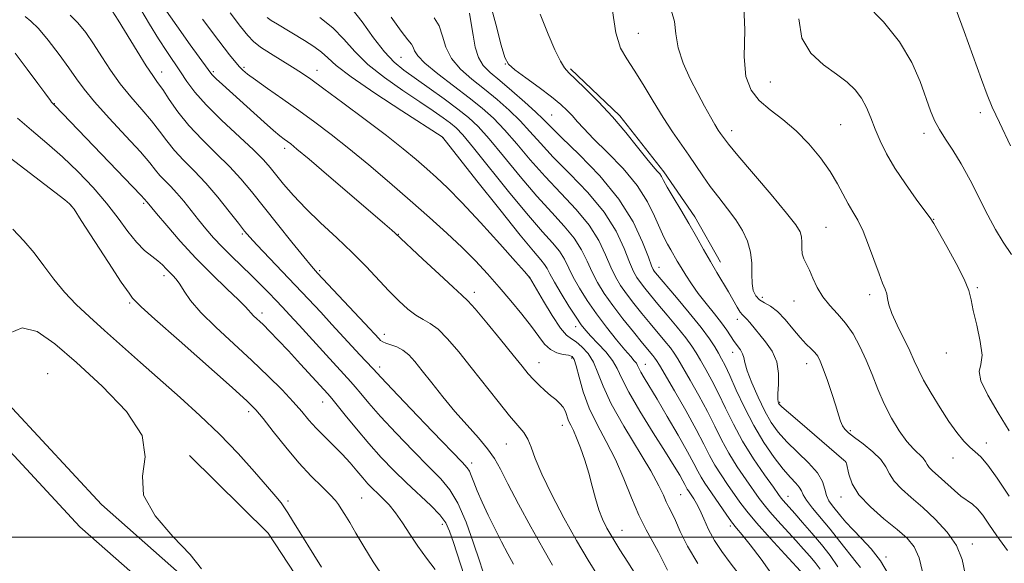
# Model space of a CAD drawing. Extents: x 2197300 to 2200200, y 362300 to 365200.
# Drawn here: x 2199108 to 2199350, y 363994 to 364127 of the extents above; entities that cross this region are included whole.
import ezdxf

# ---------------------------------------------------------------- set-up
doc = ezdxf.new("R2010")
doc.units = 0
doc.header["$MEASUREMENT"] = 0
for name, color, linetype, lineweight in [('32000', 7, 'Continuous', 0), ('DTM HARD BREAKLINE', 7, 'Continuous', 0), ('DTM SPOT ELEVATION', 2, 'Continuous', 13), ('INDEX CONTOUR', 41, 'Continuous', 13), ('INTERMEDIATE CONTOUR', 44, 'Continuous', 0)]:
    doc.layers.add(name, color=color, linetype=linetype, lineweight=lineweight)

msp = doc.modelspace()

# ---------------------------------------------------------------- linework, layer by layer
at = {"layer": '32000', "flags": 128}
msp.add_lwpolyline([(2197500, 364000), (2200000, 364000)], dxfattribs=at)
at = {"layer": 'DTM HARD BREAKLINE'}
for points in [[(2199243.12, 364114.81, 1067.74), (2199255.23, 364103.31, 1067.69), (2199266.01, 364089.59, 1067.64), (2199273.66, 364078.51, 1067.45), (2199279.97, 364067.42, 1067.36)], [(2199058.12, 364080.1, 1106.47), (2199098.94, 364039.42, 1106.09), (2199128.11, 364008.01, 1106.09), (2199153.65, 363985.47, 1106.09), (2199174.72, 363966.47, 1105.9), (2199188.22, 363946.97, 1106.04), (2199193.19, 363935.87, 1106)], [(2199052.76, 364074.72, 1106.47), (2199093.47, 364034.14, 1106.09), (2199122.8, 364002.56, 1106.09), (2199148.59, 363979.8, 1106.09), (2199168.97, 363961.42, 1105.9), (2199181.57, 363943.22, 1106.04), (2199186.25, 363932.76, 1106)], [(2199149.67, 364020.02, 1105.73), (2199168.95, 364001, 1105.16), (2199183.81, 363978.4, 1105.02), (2199200.52, 363946.01, 1105.21), (2199208.28, 363918.45, 1105.69), (2199212.02, 363893.09, 1107.02), (2199213.97, 363869.5, 1108.68), (2199211.88, 363850.78, 1110.35), (2199208, 363832.05, 1111.11)]]:
    msp.add_polyline3d(points, dxfattribs=at)
at = {"layer": 'DTM SPOT ELEVATION'}
for p in [(2199259.81, 364123.57, 1065.04), (2199201.61, 364117.67, 1076.94), (2199142.89, 364114.09, 1091.34), (2199155.54, 364114.11, 1087.74), (2199163.09, 364115.22, 1085.74), (2199180.98, 364114.43, 1083.34), (2199227.19, 364115.98, 1070.04), (2199292.19, 364111.64, 1061.04), (2199116.52, 364106.33, 1097.94), (2199343.67, 364104.09, 1056.54), (2199238.5, 364103.5, 1071.04), (2199282.71, 364099.66, 1063.44), (2199309.42, 364101.11, 1061.04), (2199211.81, 364097.97, 1082.04), (2199329.85, 364099.01, 1058.44), (2199173.06, 364095.35, 1088.44), (2199120.6, 364081.36, 1102.04), (2199138.42, 364081.88, 1098.24), (2199332.26, 364077.9, 1059.94), (2199305.85, 364075.97, 1063.04), (2199162.64, 364074.3, 1094.24), (2199200.89, 364074.28, 1087.94), (2199264.82, 364066.14, 1071.34), (2199143.44, 364064.12, 1100.44), (2199181.62, 364065.34, 1091.74), (2199233.05, 364063.64, 1084.04), (2199342.93, 364061.2, 1059.84), (2199219.53, 364060, 1087.54), (2199290.19, 364058.83, 1065.44), (2199316.54, 364059.49, 1062.44), (2199135.01, 364057.45, 1102.24), (2199297.93, 364057.95, 1064.84), (2199167.51, 364055, 1097.54), (2199284.04, 364053.4, 1068.54), (2199244.45, 364051.66, 1082.54), (2199197.46, 364049.73, 1091.44), (2199243.41, 364043.98, 1086.34), (2199282.93, 364045.35, 1070.64), (2199335.34, 364045.18, 1060.54), (2199196.34, 364041.72, 1093.54), (2199235.45, 364042.76, 1087.24), (2199261.52, 364042.36, 1079.24), (2199301.11, 364042.59, 1066.64), (2199114.87, 364040.09, 1107.3), (2199182.36, 364033.12, 1098.74), (2199294.44, 364033.05, 1067.84), (2199164.18, 364030.79, 1102.44), (2199241.12, 364027.45, 1088.64), (2199311.8, 364026.13, 1065.74), (2199227.4, 364022.86, 1090.94), (2199345.18, 364023.11, 1061.44), (2199218.93, 364018.2, 1093.54), (2199310.71, 364018.35, 1068.04), (2199336.96, 364019.4, 1062.64), (2199270.2, 364010.44, 1082.94), (2199296.53, 364010.05, 1073.24), (2199173.85, 364008.84, 1103.74), (2199191.88, 364009.61, 1101.04), (2199309.49, 364009.84, 1068.54), (2199211.67, 364003.15, 1098.54), (2199282.34, 364002.73, 1080.34), (2199255.81, 364001.68, 1087.24), (2199341.7, 363998.34, 1065.54), (2199320.5, 363995.16, 1069.74)]:
    msp.add_point(p, dxfattribs=at)
at = {"layer": 'INDEX CONTOUR'}
for points in [[(2199321.081, 363990.987, 1070), (2199319.198, 363994.237, 1070), (2199316.936, 363997.149, 1070), (2199314.553, 363999.704, 1070), (2199312.392, 364001.885, 1070), (2199310.712, 364003.692, 1070), (2199309.425, 364005.202, 1070), (2199307.385, 364007.714, 1070), (2199306.544, 364008.924, 1070), (2199305.918, 364010.252, 1070), (2199305.504, 364011.801, 1070), (2199304.922, 364013.626, 1070), (2199303.7, 364015.774, 1070), (2199301.545, 364018.245, 1070), (2199296.24, 364023.406, 1070), (2199294.12, 364025.749, 1070), (2199292.388, 364028.144, 1070), (2199290.789, 364030.942, 1070), (2199289.149, 364034.326, 1070), (2199287.639, 364037.828, 1070), (2199286.509, 364040.813, 1070), (2199285.917, 364042.82, 1070), (2199285.641, 364044.08, 1070), (2199285.364, 364044.996, 1070), (2199284.843, 364045.907, 1070), (2199283.313, 364048.003, 1070), (2199281.506, 364050.738, 1070), (2199280.193, 364052.57, 1070), (2199278.439, 364054.801, 1070), (2199276.447, 364057.272, 1070), (2199274.493, 364059.773, 1070), (2199272.805, 364062.122, 1070), (2199271.405, 364064.252, 1070), (2199270.261, 364066.121, 1070), (2199269.333, 364067.717, 1070), (2199267.772, 364070.468, 1070), (2199266.958, 364071.875, 1070), (2199266.051, 364073.57, 1070), (2199265.023, 364075.798, 1070), (2199263.791, 364078.732, 1070), (2199262.075, 364082.265, 1070), (2199259.539, 364086.216, 1070), (2199256.04, 364090.369, 1070), (2199252.185, 364094.341, 1070), (2199248.77, 364097.713, 1070), (2199246.388, 364100.186, 1070), (2199244.811, 364101.958, 1070), (2199243.608, 364103.346, 1070), (2199242.368, 364104.653, 1070), (2199240.767, 364106.113, 1070), (2199238.497, 364107.943, 1070), (2199235.436, 364110.24, 1070), (2199232.175, 364112.627, 1070), (2199229.489, 364114.61, 1070), (2199227.911, 364115.968, 1070), (2199227.02, 364117.585, 1070), (2199226.155, 364120.618, 1070), (2199224.818, 364125.759, 1070), (2199223.164, 364131.831, 1070)], [(2199250.016, 363990.282, 1090), (2199247.482, 363994.372, 1090), (2199244.626, 363999.198, 1090), (2199241.522, 364004.739, 1090), (2199238.534, 364010.396, 1090), (2199236.097, 364015.427, 1090), (2199234.507, 364019.265, 1090), (2199233.503, 364022.04, 1090), (2199232.682, 364024.056, 1090), (2199231.677, 364025.664, 1090), (2199230.247, 364027.384, 1090), (2199228.184, 364029.784, 1090), (2199225.379, 364033.24, 1090), (2199218.789, 364041.606, 1090), (2199215.715, 364045.441, 1090), (2199212.996, 364048.626, 1090), (2199210.669, 364050.975, 1090), (2199208.728, 364052.423, 1090), (2199206.989, 364053.388, 1090), (2199205.221, 364054.404, 1090), (2199203.238, 364055.907, 1090), (2199201.019, 364057.923, 1090), (2199198.59, 364060.38, 1090), (2199193, 364066.358, 1090), (2199189.625, 364069.788, 1090), (2199185.796, 364073.429, 1090), (2199181.842, 364077.108, 1090), (2199178.188, 364080.629, 1090), (2199175.169, 364083.816, 1090), (2199172.785, 364086.58, 1090), (2199169.478, 364090.678, 1090), (2199167.834, 364092.518, 1090), (2199165.383, 364094.947, 1090), (2199157.57, 364102.233, 1090), (2199153.761, 364105.999, 1090), (2199150.996, 364109.134, 1090), (2199149.049, 364111.751, 1090), (2199147.467, 364114.114, 1090), (2199144.1, 364119.086, 1090), (2199142.115, 364122.154, 1090), (2199139.901, 364125.758, 1090), (2199137.714, 364129.356, 1090)], [(2199292.999, 363990.212, 1080), (2199289.957, 363994.601, 1080), (2199287.207, 363998.157, 1080), (2199285.256, 364000.566, 1080), (2199283.876, 364002.244, 1080), (2199282.666, 364003.8, 1080), (2199281.312, 364005.691, 1080), (2199276.094, 364013.29, 1080), (2199275.184, 364014.746, 1080), (2199274.388, 364016.209, 1080), (2199273.402, 364018.113, 1080), (2199271.866, 364020.964, 1080), (2199269.562, 364025.031, 1080), (2199266.887, 364029.635, 1080), (2199264.388, 364033.859, 1080), (2199261.21, 364039.103, 1080), (2199260.394, 364040.492, 1080), (2199259.92, 364041.422, 1080), (2199259.613, 364042.078, 1080), (2199259.298, 364042.632, 1080), (2199258.793, 364043.271, 1080), (2199257.92, 364044.268, 1080), (2199256.501, 364045.914, 1080), (2199254.443, 364048.395, 1080), (2199251.999, 364051.469, 1080), (2199249.504, 364054.785, 1080), (2199247.252, 364058.037, 1080), (2199245.337, 364061.073, 1080), (2199243.811, 364063.786, 1080), (2199241.637, 364068.162, 1080), (2199240.43, 364070.099, 1080), (2199238.737, 364072.155, 1080), (2199236.288, 364074.87, 1080), (2199232.817, 364078.856, 1080), (2199228.275, 364084.392, 1080), (2199219.368, 364095.506, 1080), (2199216.727, 364098.658, 1080), (2199215.084, 364100.361, 1080), (2199213.698, 364101.495, 1080), (2199211.92, 364102.809, 1080), (2199209.476, 364104.53, 1080), (2199206.182, 364106.759, 1080), (2199202.005, 364109.536, 1080), (2199197.513, 364112.673, 1080), (2199193.419, 364115.927, 1080), (2199190.225, 364119.087, 1080), (2199187.562, 364122.082, 1080), (2199184.846, 364124.875, 1080), (2199181.685, 364127.423, 1080)], [(2199350.788, 364026.051, 1060), (2199348.073, 364030.482, 1060), (2199345.489, 364034.807, 1060), (2199343.776, 364038.319, 1060), (2199343.405, 364040.597, 1060), (2199343.794, 364042.359, 1060), (2199344.094, 364044.606, 1060), (2199343.677, 364048.019, 1060), (2199342.797, 364051.993, 1060), (2199341.931, 364055.604, 1060), (2199341.391, 364058.23, 1060), (2199340.825, 364060.47, 1060), (2199339.717, 364063.229, 1060), (2199337.751, 364067.083, 1060), (2199335.424, 364071.295, 1060), (2199332.236, 364076.885, 1060), (2199331.362, 364078.268, 1060), (2199330.098, 364080.018, 1060), (2199327.95, 364082.919, 1060), (2199325.288, 364086.621, 1060), (2199322.697, 364090.486, 1060), (2199320.64, 364094.003, 1060), (2199319.076, 364097.158, 1060), (2199317.845, 364100.062, 1060), (2199316.782, 364102.801, 1060), (2199315.725, 364105.344, 1060), (2199314.51, 364107.637, 1060), (2199312.978, 364109.664, 1060), (2199310.988, 364111.572, 1060), (2199308.4, 364113.552, 1060), (2199305.232, 364115.811, 1060), (2199302.139, 364118.643, 1060), (2199299.924, 364122.363, 1060), (2199299.131, 364127.12, 1060)], [(2199209.956, 363992.082, 1100), (2199207.839, 363994.894, 1100), (2199205.703, 363997.766, 1100), (2199203.73, 364000.713, 1100), (2199201.923, 364003.543, 1100), (2199200.246, 364006.011, 1100), (2199198.667, 364007.942, 1100), (2199197.196, 364009.444, 1100), (2199195.856, 364010.698, 1100), (2199194.642, 364011.876, 1100), (2199193.463, 364013.116, 1100), (2199192.2, 364014.548, 1100), (2199190.754, 364016.27, 1100), (2199189.085, 364018.228, 1100), (2199187.169, 364020.338, 1100), (2199185.022, 364022.514, 1100), (2199182.817, 364024.681, 1100), (2199180.768, 364026.762, 1100), (2199178.991, 364028.738, 1100), (2199177.229, 364030.799, 1100), (2199175.122, 364033.192, 1100), (2199172.384, 364036.107, 1100), (2199168.996, 364039.515, 1100), (2199165.004, 364043.332, 1100), (2199160.552, 364047.425, 1100), (2199156.171, 364051.477, 1100), (2199152.488, 364055.119, 1100), (2199149.96, 364058.062, 1100), (2199148.357, 364060.327, 1100), (2199147.278, 364062.012, 1100), (2199146.384, 364063.228, 1100), (2199145.569, 364064.149, 1100), (2199144.79, 364064.963, 1100), (2199143.99, 364065.825, 1100), (2199143.068, 364066.763, 1100), (2199141.911, 364067.777, 1100), (2199140.434, 364068.9, 1100), (2199138.678, 364070.33, 1100), (2199136.713, 364072.306, 1100), (2199134.578, 364074.992, 1100), (2199132.171, 364078.261, 1100), (2199129.359, 364081.912, 1100), (2199126.061, 364085.749, 1100), (2199122.397, 364089.594, 1100), (2199118.542, 364093.27, 1100), (2199114.667, 364096.648, 1100), (2199110.936, 364099.774, 1100), (2199107.513, 364102.737, 1100)]]:
    msp.add_polyline3d(points, dxfattribs=at)
at = {"layer": 'INTERMEDIATE CONTOUR'}
for points in [[(2199350.72, 364010.062, 1062), (2199347.821, 364014.448, 1062), (2199345.556, 364017.685, 1062), (2199343.827, 364019.699, 1062), (2199342.42, 364020.961, 1062), (2199341.091, 364022.083, 1062), (2199339.626, 364023.588, 1062), (2199337.942, 364025.654, 1062), (2199335.99, 364028.373, 1062), (2199333.785, 364031.731, 1062), (2199331.595, 364035.294, 1062), (2199329.756, 364038.524, 1062), (2199328.478, 364041.063, 1062), (2199327.481, 364043.276, 1062), (2199326.369, 364045.708, 1062), (2199323.264, 364051.951, 1062), (2199321.955, 364054.841, 1062), (2199321.234, 364056.977, 1062), (2199320.918, 364058.497, 1062), (2199320.704, 364059.671, 1062), (2199320.333, 364060.798, 1062), (2199319.719, 364062.283, 1062), (2199318.824, 364064.553, 1062), (2199316.282, 364071.595, 1062), (2199314.904, 364075.064, 1062), (2199313.622, 364077.698, 1062), (2199312.421, 364079.764, 1062), (2199311.253, 364081.729, 1062), (2199308.629, 364086.621, 1062), (2199306.806, 364089.647, 1062), (2199304.441, 364093.019, 1062), (2199301.625, 364096.467, 1062), (2199298.508, 364099.668, 1062), (2199295.262, 364102.389, 1062), (2199292.15, 364104.776, 1062), (2199289.458, 364107.071, 1062), (2199287.433, 364109.586, 1062), (2199286.166, 364112.923, 1062), (2199285.706, 364117.755, 1062), (2199285.879, 364124.433, 1062), (2199285.595, 364132.017, 1062)], [(2199351.312, 364069.323, 1058), (2199349.282, 364072.33, 1058), (2199347.416, 364075.436, 1058), (2199345.509, 364078.973, 1058), (2199341.196, 364087.503, 1058), (2199339.002, 364091.566, 1058), (2199336.954, 364094.904, 1058), (2199335.139, 364097.619, 1058), (2199333.636, 364099.943, 1058), (2199332.471, 364102.134, 1058), (2199331.456, 364104.571, 1058), (2199328.92, 364111.693, 1058), (2199326.863, 364116.406, 1058), (2199323.889, 364121.424, 1058), (2199319.905, 364126.355, 1058), (2199315.624, 364130.738, 1058)], [(2199238.737, 363993.181, 1092), (2199236.348, 363997.299, 1092), (2199233.452, 364002.527, 1092), (2199230.427, 364008.138, 1092), (2199227.811, 364013.102, 1092), (2199225.956, 364016.68, 1092), (2199224.481, 364019.296, 1092), (2199222.82, 364021.668, 1092), (2199220.545, 364024.378, 1092), (2199217.784, 364027.47, 1092), (2199214.799, 364030.855, 1092), (2199211.842, 364034.405, 1092), (2199209.106, 364037.832, 1092), (2199206.773, 364040.81, 1092), (2199204.946, 364043.087, 1092), (2199203.453, 364044.729, 1092), (2199202.038, 364045.868, 1092), (2199200.533, 364046.643, 1092), (2199199.073, 364047.164, 1092), (2199197.873, 364047.541, 1092), (2199197.081, 364047.871, 1092), (2199196.578, 364048.211, 1092), (2199196.18, 364048.605, 1092), (2199192.689, 364052.365, 1092), (2199181.08, 364064.778, 1092), (2199179.595, 364066.454, 1092), (2199177.706, 364068.732, 1092), (2199174.786, 364072.337, 1092), (2199171.255, 364076.733, 1092), (2199164.902, 364084.72, 1092), (2199162.3, 364087.857, 1092), (2199159.527, 364090.882, 1092), (2199156.27, 364094.105, 1092), (2199152.804, 364097.494, 1092), (2199149.553, 364100.934, 1092), (2199146.858, 364104.282, 1092), (2199144.736, 364107.3, 1092), (2199143.116, 364109.731, 1092), (2199141.876, 364111.482, 1092), (2199140.663, 364113.163, 1092), (2199139.068, 364115.556, 1092), (2199136.844, 364119.149, 1092), (2199132.23, 364126.796, 1092), (2199130.76, 364129.095, 1092)], [(2199260.166, 363989.263, 1088), (2199257.185, 363993.922, 1088), (2199255.287, 363996.914, 1088), (2199253.511, 363999.782, 1088), (2199252.096, 364002.21, 1088), (2199250.998, 364004.412, 1088), (2199250.099, 364006.739, 1088), (2199249.289, 364009.455, 1088), (2199248.488, 364012.494, 1088), (2199247.617, 364015.708, 1088), (2199246.63, 364018.928, 1088), (2199245.605, 364021.908, 1088), (2199244.647, 364024.382, 1088), (2199243.845, 364026.176, 1088), (2199243.2, 364027.48, 1088), (2199242.696, 364028.575, 1088), (2199241.892, 364030.8, 1088), (2199241.344, 364031.852, 1088), (2199240.549, 364032.802, 1088), (2199239.515, 364033.732, 1088), (2199238.278, 364034.753, 1088), (2199236.887, 364035.945, 1088), (2199235.447, 364037.264, 1088), (2199234.073, 364038.629, 1088), (2199232.796, 364040.054, 1088), (2199231.274, 364041.905, 1088), (2199229.08, 364044.635, 1088), (2199225.991, 364048.451, 1088), (2199222.618, 364052.572, 1088), (2199219.778, 364055.97, 1088), (2199217.983, 364057.975, 1088), (2199216.523, 364059.363, 1088), (2199214.382, 364061.269, 1088), (2199210.905, 364064.456, 1088), (2199206.885, 364068.197, 1088), (2199200.121, 364074.537, 1088), (2199199.32, 364075.246, 1088), (2199197.617, 364076.726, 1088), (2199189.47, 364083.735, 1088), (2199183.864, 364088.537, 1088), (2199179.032, 364092.654, 1088), (2199176.042, 364095.167, 1088), (2199174.51, 364096.407, 1088), (2199173.689, 364097.017, 1088), (2199172.914, 364097.576, 1088), (2199171.853, 364098.402, 1088), (2199170.255, 364099.748, 1088), (2199167.972, 364101.767, 1088), (2199157.76, 364110.975, 1088), (2199156.19, 364112.416, 1088), (2199155.196, 364113.415, 1088), (2199154.233, 364114.635, 1088), (2199149.892, 364120.699, 1088), (2199146.602, 364125.338, 1088), (2199143.514, 364129.784, 1088)], [(2199274.35, 363993.531, 1084), (2199271.807, 363997.835, 1084), (2199270.072, 364001.378, 1084), (2199268.876, 364004.095, 1084), (2199267.982, 364005.999, 1084), (2199267.27, 364007.403, 1084), (2199266.645, 364008.692, 1084), (2199265.958, 364010.275, 1084), (2199264.832, 364012.629, 1084), (2199262.835, 364016.251, 1084), (2199256.234, 364027.218, 1084), (2199253.155, 364032.715, 1084), (2199251.147, 364037.047, 1084), (2199249.881, 364040.323, 1084), (2199248.792, 364042.883, 1084), (2199247.447, 364045.003, 1084), (2199245.95, 364046.683, 1084), (2199244.539, 364047.863, 1084), (2199243.36, 364048.608, 1084), (2199242.18, 364049.505, 1084), (2199240.669, 364051.269, 1084), (2199238.645, 364054.32, 1084), (2199236.484, 364057.904, 1084), (2199233.07, 364063.768, 1084), (2199232.793, 364064.096, 1084), (2199231.9, 364065.107, 1084), (2199229.688, 364067.585, 1084), (2199225.806, 364071.907, 1084), (2199221.051, 364077.142, 1084), (2199216.509, 364082.03, 1084), (2199213, 364085.621, 1084), (2199210.289, 364088.193, 1084), (2199207.872, 364090.334, 1084), (2199205.271, 364092.573, 1084), (2199202.099, 364095.202, 1084), (2199197.985, 364098.455, 1084), (2199192.799, 364102.405, 1084), (2199187.34, 364106.48, 1084), (2199182.637, 364109.943, 1084), (2199179.412, 364112.28, 1084), (2199177.14, 364113.848, 1084), (2199174.987, 364115.225, 1084), (2199169.536, 364118.588, 1084), (2199167.099, 364120.181, 1084), (2199165.385, 364121.502, 1084), (2199163.964, 364122.989, 1084), (2199162.205, 364125.221, 1084), (2199159.675, 364128.556, 1084)], [(2199300.539, 363990.588, 1078), (2199295.709, 363995.806, 1078), (2199292.093, 363999.757, 1078), (2199288.768, 364003.5, 1078), (2199286.387, 364006.371, 1078), (2199284.708, 364008.604, 1078), (2199281.697, 364012.891, 1078), (2199280.075, 364015.272, 1078), (2199278.574, 364017.675, 1078), (2199277.274, 364020.069, 1078), (2199275.879, 364022.825, 1078), (2199273.998, 364026.412, 1078), (2199271.418, 364031.041, 1078), (2199268.632, 364035.89, 1078), (2199264.942, 364042.22, 1078), (2199264.272, 364043.328, 1078), (2199263.861, 364043.907, 1078), (2199263.308, 364044.592, 1078), (2199260.831, 364047.59, 1078), (2199258.6, 364050.323, 1078), (2199256.009, 364053.568, 1078), (2199253.504, 364056.84, 1078), (2199251.437, 364059.765, 1078), (2199249.783, 364062.423, 1078), (2199248.422, 364065.007, 1078), (2199247.206, 364067.675, 1078), (2199245.861, 364070.444, 1078), (2199244.083, 364073.296, 1078), (2199241.632, 364076.269, 1078), (2199238.528, 364079.614, 1078), (2199234.855, 364083.639, 1078), (2199230.768, 364088.46, 1078), (2199226.704, 364093.427, 1078), (2199223.17, 364097.7, 1078), (2199220.479, 364100.697, 1078), (2199218.161, 364102.876, 1078), (2199215.549, 364104.952, 1078), (2199212.19, 364107.449, 1078), (2199208.477, 364110.133, 1078), (2199202.241, 364114.534, 1078), (2199199.89, 364116.454, 1078), (2199197.532, 364118.968, 1078), (2199194.851, 364122.464, 1078), (2199192.007, 364126.367, 1078), (2199189.284, 364129.861, 1078)], [(2199314.312, 363992.553, 1072), (2199313.217, 363993.902, 1072), (2199309.22, 363998.957, 1072), (2199306.811, 364001.949, 1072), (2199302.515, 364007.147, 1072), (2199301.058, 364009.056, 1072), (2199300.242, 364010.403, 1072), (2199299.776, 364011.379, 1072), (2199299.274, 364012.241, 1072), (2199298.408, 364013.243, 1072), (2199297.095, 364014.643, 1072), (2199295.312, 364016.696, 1072), (2199293.081, 364019.585, 1072), (2199290.598, 364023.199, 1072), (2199288.103, 364027.351, 1072), (2199285.81, 364031.798, 1072), (2199283.825, 364036.063, 1072), (2199282.233, 364039.61, 1072), (2199281.068, 364042.072, 1072), (2199280.19, 364043.756, 1072), (2199279.41, 364045.138, 1072), (2199278.517, 364046.663, 1072), (2199277.216, 364048.651, 1072), (2199275.187, 364051.392, 1072), (2199272.291, 364054.986, 1072), (2199269.115, 364058.785, 1072), (2199264.021, 364064.807, 1072), (2199263.699, 364065.218, 1072), (2199263.459, 364065.606, 1072), (2199263.052, 364066.554, 1072), (2199262.257, 364068.67, 1072), (2199260.843, 364072.366, 1072), (2199258.534, 364077.288, 1072), (2199255.043, 364082.888, 1072), (2199250.317, 364088.61, 1072), (2199245.25, 364093.848, 1072), (2199240.968, 364097.989, 1072), (2199238.247, 364100.663, 1072), (2199236.448, 364102.475, 1072), (2199234.576, 364104.277, 1072), (2199231.909, 364106.69, 1072), (2199228.783, 364109.419, 1072), (2199225.801, 364111.938, 1072), (2199223.449, 364113.895, 1072), (2199221.735, 364115.612, 1072), (2199220.546, 364117.585, 1072), (2199219.766, 364120.159, 1072), (2199219.242, 364123.079, 1072), (2199218.819, 364125.945, 1072), (2199218.333, 364128.447, 1072)], [(2199339.982, 363991.029, 1066), (2199339.205, 363994.564, 1066), (2199337.815, 363997.951, 1066), (2199335.527, 364001.268, 1066), (2199332.631, 364004.422, 1066), (2199329.563, 364007.277, 1066), (2199326.713, 364009.737, 1066), (2199324.303, 364011.861, 1066), (2199322.51, 364013.75, 1066), (2199321.389, 364015.502, 1066), (2199320.493, 364017.227, 1066), (2199319.25, 364019.032, 1066), (2199317.278, 364020.969, 1066), (2199314.951, 364022.858, 1066), (2199312.831, 364024.456, 1066), (2199311.35, 364025.607, 1066), (2199310.422, 364026.485, 1066), (2199309.832, 364027.348, 1066), (2199309.372, 364028.443, 1066), (2199308.88, 364029.997, 1066), (2199308.2, 364032.231, 1066), (2199307.24, 364035.217, 1066), (2199306.156, 364038.442, 1066), (2199305.163, 364041.25, 1066), (2199304.411, 364043.155, 1066), (2199303.781, 364044.366, 1066), (2199303.088, 364045.262, 1066), (2199302.172, 364046.191, 1066), (2199300.982, 364047.368, 1066), (2199299.492, 364048.982, 1066), (2199297.712, 364051.107, 1066), (2199295.786, 364053.381, 1066), (2199293.893, 364055.332, 1066), (2199292.187, 364056.626, 1066), (2199290.719, 364057.47, 1066), (2199289.517, 364058.209, 1066), (2199288.603, 364059.151, 1066), (2199287.986, 364060.448, 1066), (2199287.673, 364062.217, 1066), (2199287.62, 364064.515, 1066), (2199287.596, 364067.159, 1066), (2199287.32, 364069.908, 1066), (2199286.569, 364072.579, 1066), (2199285.336, 364075.192, 1066), (2199283.671, 364077.828, 1066), (2199281.655, 364080.541, 1066), (2199279.492, 364083.281, 1066), (2199277.417, 364085.971, 1066), (2199275.597, 364088.563, 1066), (2199273.919, 364091.108, 1066), (2199272.202, 364093.684, 1066), (2199268.189, 364099.384, 1066), (2199265.885, 364102.864, 1066), (2199263.431, 364106.885, 1066), (2199260.994, 364110.976, 1066), (2199258.773, 364114.539, 1066), (2199256.926, 364117.255, 1066), (2199255.451, 364119.922, 1066), (2199254.305, 364123.62, 1066), (2199253.441, 364129.02, 1066)], [(2199350.329, 363996.764, 1064), (2199347.761, 364000.363, 1064), (2199345.779, 364003.221, 1064), (2199344.267, 364005.377, 1064), (2199342.984, 364006.949, 1064), (2199341.716, 364008.085, 1064), (2199338.924, 364010.083, 1064), (2199337.328, 364011.416, 1064), (2199334.173, 364014.291, 1064), (2199331.844, 364016.341, 1064), (2199331.111, 364017.113, 1064), (2199330.653, 364017.826, 1064), (2199330.255, 364018.549, 1064), (2199329.658, 364019.349, 1064), (2199327.282, 364021.631, 1064), (2199325.619, 364023.508, 1064), (2199323.766, 364026.085, 1064), (2199321.87, 364029.215, 1064), (2199320.092, 364032.68, 1064), (2199318.542, 364036.281, 1064), (2199317.123, 364039.898, 1064), (2199315.697, 364043.427, 1064), (2199314.143, 364046.768, 1064), (2199312.444, 364049.826, 1064), (2199310.601, 364052.508, 1064), (2199308.647, 364054.779, 1064), (2199306.733, 364056.832, 1064), (2199305.035, 364058.921, 1064), (2199303.684, 364061.209, 1064), (2199302.625, 364063.499, 1064), (2199301.756, 364065.507, 1064), (2199300.397, 364068.273, 1064), (2199300.011, 364069.481, 1064), (2199299.872, 364070.859, 1064), (2199299.856, 364072.308, 1064), (2199299.804, 364073.653, 1064), (2199299.493, 364074.873, 1064), (2199298.453, 364076.565, 1064), (2199296.153, 364079.478, 1064), (2199292.348, 364084.012, 1064), (2199284.185, 364093.611, 1064), (2199281.934, 364096.328, 1064), (2199280.884, 364097.677, 1064), (2199279.979, 364098.973, 1064), (2199279.403, 364099.834, 1064), (2199278.589, 364101.152, 1064), (2199277.463, 364103.098, 1064), (2199276.039, 364105.662, 1064), (2199274.35, 364108.787, 1064), (2199272.486, 364112.38, 1064), (2199270.754, 364116.194, 1064), (2199269.52, 364119.944, 1064), (2199268.981, 364123.38, 1064), (2199268.663, 364126.399, 1064), (2199267.927, 364128.932, 1064)], [(2199351.084, 364095.976, 1056), (2199348.39, 364101.642, 1056), (2199346.617, 364105.472, 1056), (2199345.347, 364108.489, 1056), (2199343.936, 364112.245, 1056), (2199339.679, 364123.985, 1056), (2199337.733, 364129.299, 1056)], [(2199222.335, 363989.659, 1096), (2199220.826, 363994.237, 1096), (2199219.372, 363998.571, 1096), (2199217.527, 364003.664, 1096), (2199215.549, 364008.308, 1096), (2199213.586, 364011.657, 1096), (2199211.345, 364014.315, 1096), (2199208.411, 364017.252, 1096), (2199204.571, 364021.147, 1096), (2199200.372, 364025.528, 1096), (2199196.549, 364029.631, 1096), (2199193.677, 364032.852, 1096), (2199191.676, 364035.204, 1096), (2199190.302, 364036.858, 1096), (2199189.261, 364038.062, 1096), (2199183.209, 364044.686, 1096), (2199176.595, 364051.963, 1096), (2199174.237, 364054.536, 1096), (2199172.476, 364056.432, 1096), (2199170.889, 364058.11, 1096), (2199169.129, 364059.947, 1096), (2199167.13, 364061.989, 1096), (2199164.899, 364064.197, 1096), (2199160, 364068.891, 1096), (2199157.663, 364071.214, 1096), (2199155.592, 364073.434, 1096), (2199153.715, 364075.607, 1096), (2199151.91, 364077.818, 1096), (2199150.088, 364080.109, 1096), (2199148.285, 364082.35, 1096), (2199146.568, 364084.371, 1096), (2199144.997, 364086.049, 1096), (2199143.605, 364087.458, 1096), (2199142.416, 364088.72, 1096), (2199141.358, 364090.018, 1096), (2199139.956, 364091.768, 1096), (2199137.637, 364094.452, 1096), (2199134.087, 364098.32, 1096), (2199130.009, 364102.715, 1096), (2199126.364, 364106.757, 1096), (2199123.836, 364109.826, 1096), (2199121.991, 364112.36, 1096), (2199120.116, 364115.06, 1096), (2199117.702, 364118.387, 1096), (2199115.04, 364121.848, 1096), (2199112.623, 364124.71, 1096), (2199110.803, 364126.488, 1096), (2199109.382, 364127.68, 1096)], [(2199229.125, 363993.433, 1094), (2199227.755, 363995.914, 1094), (2199226.192, 363998.865, 1094), (2199224.552, 364002.098, 1094), (2199222.95, 364005.416, 1094), (2199221.494, 364008.58, 1094), (2199220.291, 364011.341, 1094), (2199219.416, 364013.505, 1094), (2199218.802, 364015.1, 1094), (2199218.344, 364016.209, 1094), (2199217.831, 364017.052, 1094), (2199216.606, 364018.413, 1094), (2199209.33, 364025.951, 1094), (2199204.009, 364031.492, 1094), (2199199.44, 364036.272, 1094), (2199196.733, 364039.134, 1094), (2199194.775, 364041.249, 1094), (2199192.918, 364043.185, 1094), (2199191.442, 364044.754, 1094), (2199184.642, 364052.164, 1094), (2199181.876, 364055.148, 1094), (2199178.893, 364058.332, 1094), (2199175.64, 364061.771, 1094), (2199166.174, 364071.707, 1094), (2199164.454, 364073.57, 1094), (2199163.19, 364075.064, 1094), (2199161.691, 364076.972, 1094), (2199159.451, 364079.851, 1094), (2199156.656, 364083.331, 1094), (2199153.672, 364086.816, 1094), (2199150.818, 364089.837, 1094), (2199148.227, 364092.446, 1094), (2199145.984, 364094.827, 1094), (2199144.108, 364097.149, 1094), (2199142.346, 364099.535, 1094), (2199140.377, 364102.091, 1094), (2199137.981, 364104.901, 1094), (2199135.336, 364107.939, 1094), (2199132.715, 364111.157, 1094), (2199130.34, 364114.488, 1094), (2199128.186, 364117.795, 1094), (2199126.173, 364120.928, 1094), (2199124.231, 364123.741, 1094), (2199122.327, 364126.124, 1094), (2199120.439, 364127.974, 1094)], [(2199266.974, 363991.911, 1086), (2199264.703, 363996.37, 1086), (2199263.302, 363998.879, 1086), (2199261.678, 364001.829, 1086), (2199259.936, 364005.395, 1086), (2199258.148, 364009.66, 1086), (2199256.261, 364014.331, 1086), (2199254.194, 364019.022, 1086), (2199251.924, 364023.432, 1086), (2199249.67, 364027.605, 1086), (2199247.711, 364031.671, 1086), (2199246.258, 364035.665, 1086), (2199245.255, 364039.247, 1086), (2199244.577, 364041.986, 1086), (2199244.078, 364043.587, 1086), (2199243.53, 364044.326, 1086), (2199242.686, 364044.613, 1086), (2199241.384, 364044.831, 1086), (2199239.804, 364045.221, 1086), (2199238.22, 364045.992, 1086), (2199236.805, 364047.315, 1086), (2199235.353, 364049.217, 1086), (2199233.565, 364051.686, 1086), (2199231.229, 364054.671, 1086), (2199228.503, 364057.964, 1086), (2199225.634, 364061.315, 1086), (2199222.792, 364064.541, 1086), (2199219.842, 364067.73, 1086), (2199216.571, 364071.033, 1086), (2199212.813, 364074.581, 1086), (2199208.561, 364078.413, 1086), (2199203.854, 364082.543, 1086), (2199198.781, 364086.932, 1086), (2199193.639, 364091.303, 1086), (2199188.777, 364095.324, 1086), (2199184.44, 364098.759, 1086), (2199180.456, 364101.765, 1086), (2199176.547, 364104.595, 1086), (2199172.56, 364107.412, 1086), (2199168.842, 364110.02, 1086), (2199165.86, 364112.13, 1086), (2199163.935, 364113.557, 1086), (2199162.781, 364114.517, 1086), (2199161.966, 364115.327, 1086), (2199161.043, 364116.368, 1086), (2199159.512, 364118.267, 1086), (2199156.857, 364121.717, 1086), (2199152.849, 364127.023, 1086)], [(2199284.538, 363990.888, 1082), (2199282.284, 363993.747, 1082), (2199280.244, 363996.471, 1082), (2199278.473, 363999.174, 1082), (2199277.008, 364001.912, 1082), (2199275.817, 364004.494, 1082), (2199274.849, 364006.674, 1082), (2199274.059, 364008.271, 1082), (2199273.413, 364009.385, 1082), (2199272.884, 364010.185, 1082), (2199272.086, 364011.349, 1082), (2199271.793, 364011.817, 1082), (2199271.538, 364012.284, 1082), (2199271.224, 364012.893, 1082), (2199270.733, 364013.805, 1082), (2199269.926, 364015.215, 1082), (2199268.579, 364017.452, 1082), (2199266.447, 364020.881, 1082), (2199263.452, 364025.63, 1082), (2199260.191, 364030.879, 1082), (2199257.433, 364035.578, 1082), (2199255.706, 364038.953, 1082), (2199254.595, 364041.337, 1082), (2199253.449, 364043.347, 1082), (2199251.796, 364045.448, 1082), (2199249.885, 364047.525, 1082), (2199248.148, 364049.317, 1082), (2199246.874, 364050.693, 1082), (2199245.799, 364052.055, 1082), (2199244.521, 364053.935, 1082), (2199242.775, 364056.665, 1082), (2199240.856, 364059.768, 1082), (2199239.2, 364062.565, 1082), (2199238.115, 364064.548, 1082), (2199237.412, 364065.881, 1082), (2199236.776, 364066.901, 1082), (2199235.842, 364068.042, 1082), (2199234.047, 364070.125, 1082), (2199230.78, 364074.074, 1082), (2199225.782, 364080.325, 1082), (2199220.208, 364087.394, 1082), (2199211.847, 364098.039, 1082), (2199211.651, 364098.168, 1082), (2199201.769, 364104.538, 1082), (2199195.135, 364108.893, 1082), (2199189.307, 364112.887, 1082), (2199185.66, 364115.674, 1082), (2199183.602, 364117.505, 1082), (2199182.053, 364118.907, 1082), (2199180.148, 364120.308, 1082), (2199177.894, 364121.751, 1082), (2199171.246, 364125.751, 1082), (2199169.722, 364126.71, 1082), (2199168.762, 364127.392, 1082)], [(2199304.389, 363992.172, 1076), (2199303.179, 363993.763, 1076), (2199301.853, 363995.333, 1076), (2199300.312, 363997.095, 1076), (2199298.449, 363999.163, 1076), (2199293.981, 364004.055, 1076), (2199292.029, 364006.252, 1076), (2199290.621, 364007.955, 1076), (2199289.452, 364009.521, 1076), (2199286.213, 364014.09, 1076), (2199284.056, 364017.255, 1076), (2199281.965, 364020.604, 1076), (2199280.182, 364023.891, 1076), (2199278.536, 364027.227, 1076), (2199276.743, 364030.811, 1076), (2199274.635, 364034.718, 1076), (2199272.486, 364038.512, 1076), (2199269.468, 364043.701, 1076), (2199268.587, 364045.102, 1076), (2199267.636, 364046.402, 1076), (2199266.302, 364048.056, 1076), (2199262.696, 364052.377, 1076), (2199260.665, 364054.841, 1076), (2199258.68, 364057.315, 1076), (2199256.902, 364059.633, 1076), (2199255.444, 364061.712, 1076), (2199254.206, 364063.8, 1076), (2199253.034, 364066.228, 1076), (2199251.752, 364069.238, 1076), (2199250.086, 364072.725, 1076), (2199247.736, 364076.494, 1076), (2199244.527, 364080.382, 1076), (2199240.769, 364084.359, 1076), (2199236.893, 364088.423, 1076), (2199233.261, 364092.528, 1076), (2199229.951, 364096.443, 1076), (2199226.972, 364099.892, 1076), (2199224.264, 364102.713, 1076), (2199221.502, 364105.2, 1076), (2199218.294, 364107.764, 1076), (2199214.447, 364110.673, 1076), (2199210.566, 364113.63, 1076), (2199207.455, 364116.197, 1076), (2199205.688, 364118.045, 1076), (2199204.92, 364119.281, 1076), (2199204.581, 364120.122, 1076), (2199204.141, 364120.845, 1076), (2199203.258, 364121.969, 1076), (2199201.637, 364124.073, 1076), (2199199.149, 364127.467, 1076)], [(2199308.738, 363992.772, 1074), (2199306.848, 363995.493, 1074), (2199304.686, 363998.2, 1074), (2199302.349, 364000.974, 1074), (2199300.083, 364003.602, 1074), (2199298.157, 364005.795, 1074), (2199295.291, 364009.004, 1074), (2199294.855, 364009.539, 1074), (2199294.196, 364010.438, 1074), (2199292.905, 364012.236, 1074), (2199290.729, 364015.29, 1074), (2199288.037, 364019.238, 1074), (2199285.354, 364023.532, 1074), (2199283.091, 364027.713, 1074), (2199281.192, 364031.629, 1074), (2199279.488, 364035.211, 1074), (2199277.852, 364038.395, 1074), (2199276.337, 364041.134, 1074), (2199275.044, 364043.385, 1074), (2199273.993, 364045.182, 1074), (2199272.901, 364046.877, 1074), (2199271.411, 364048.897, 1074), (2199269.297, 364051.521, 1074), (2199266.866, 364054.433, 1074), (2199264.561, 364057.167, 1074), (2199262.731, 364059.359, 1074), (2199261.35, 364061.061, 1074), (2199260.301, 364062.426, 1074), (2199259.452, 364063.659, 1074), (2199258.629, 364065.176, 1074), (2199257.646, 364067.449, 1074), (2199256.298, 364070.802, 1074), (2199254.31, 364075.006, 1074), (2199251.389, 364079.691, 1074), (2199247.422, 364084.496, 1074), (2199243.009, 364089.103, 1074), (2199238.93, 364093.207, 1074), (2199235.754, 364096.595, 1074), (2199233.199, 364099.459, 1074), (2199230.774, 364102.085, 1074), (2199228.087, 364104.702, 1074), (2199225.142, 364107.31, 1074), (2199222.048, 364109.851, 1074), (2199218.947, 364112.3, 1074), (2199216.137, 364114.753, 1074), (2199213.956, 364117.335, 1074), (2199212.605, 364120.108, 1074), (2199211.744, 364122.867, 1074), (2199210.901, 364125.338, 1074), (2199209.7, 364127.353, 1074)], [(2199329.48, 363991.527, 1068), (2199328.677, 363994.97, 1068), (2199327.472, 363997.603, 1068), (2199325.71, 363999.75, 1068), (2199323.237, 364001.932, 1068), (2199320.044, 364004.54, 1068), (2199316.697, 364007.444, 1068), (2199313.909, 364010.386, 1068), (2199312.208, 364013.119, 1068), (2199311.387, 364015.427, 1068), (2199310.872, 364018.046, 1068), (2199310.64, 364018.529, 1068), (2199310.213, 364018.932, 1068), (2199299.384, 364028.201, 1068), (2199296.608, 364030.596, 1068), (2199295.019, 364031.994, 1068), (2199294.363, 364032.622, 1068), (2199294.169, 364032.894, 1068), (2199294.055, 364033.204, 1068), (2199293.991, 364033.878, 1068), (2199294.04, 364035.224, 1068), (2199294.197, 364037.429, 1068), (2199294.201, 364040.177, 1068), (2199293.731, 364043.032, 1068), (2199292.581, 364045.629, 1068), (2199291.018, 364047.892, 1068), (2199287.121, 364052.629, 1068), (2199286.379, 364053.488, 1068), (2199285.344, 364054.487, 1068), (2199284.782, 364055.211, 1068), (2199284.025, 364056.437, 1068), (2199281.891, 364060.137, 1068), (2199279.047, 364064.866, 1068), (2199277.454, 364067.572, 1068), (2199275.794, 364070.509, 1068), (2199274.046, 364073.641, 1068), (2199272.178, 364076.928, 1068), (2199270.206, 364080.272, 1068), (2199268.349, 364083.362, 1068), (2199266.88, 364085.836, 1068), (2199265.974, 364087.445, 1068), (2199265.447, 364088.411, 1068), (2199265.023, 364089.075, 1068), (2199264.434, 364089.781, 1068), (2199263.46, 364090.889, 1068), (2199261.893, 364092.767, 1068), (2199259.593, 364095.646, 1068), (2199256.702, 364099.219, 1068), (2199253.43, 364103.05, 1068), (2199250.024, 364106.716, 1068), (2199246.857, 364109.906, 1068), (2199244.338, 364112.325, 1068), (2199242.722, 364113.854, 1068), (2199241.664, 364115.075, 1068), (2199240.668, 364116.742, 1068), (2199239.337, 364119.471, 1068), (2199237.661, 364123.324, 1068), (2199235.732, 364128.224, 1068)], [(2199217.1, 363990.574, 1098), (2199214.443, 363998.711, 1098), (2199213.5, 364001.468, 1098), (2199212.527, 364003.528, 1098), (2199211.081, 364005.47, 1098), (2199208.847, 364007.761, 1098), (2199202.92, 364013.295, 1098), (2199199.813, 364016.343, 1098), (2199196.734, 364019.563, 1098), (2199193.657, 364022.989, 1098), (2199190.621, 364026.57, 1098), (2199187.9, 364029.895, 1098), (2199184.572, 364034.011, 1098), (2199183.593, 364035.141, 1098), (2199176.933, 364042.465, 1098), (2199173.983, 364045.664, 1098), (2199171.451, 364048.347, 1098), (2199169.383, 364050.476, 1098), (2199167.721, 364052.127, 1098), (2199165.415, 364054.316, 1098), (2199164.701, 364055.022, 1098), (2199164.152, 364055.642, 1098), (2199163.322, 364056.553, 1098), (2199161.682, 364058.192, 1098), (2199158.874, 364060.866, 1098), (2199155.231, 364064.378, 1098), (2199151.258, 364068.396, 1098), (2199147.431, 364072.562, 1098), (2199144.11, 364076.384, 1098), (2199141.626, 364079.339, 1098), (2199139.293, 364082.147, 1098), (2199137.794, 364083.764, 1098), (2199135.669, 364086.01, 1098), (2199116.661, 364105.844, 1098), (2199116.062, 364106.433, 1098), (2199115.861, 364106.674, 1098), (2199115.575, 364107.05, 1098), (2199114.215, 364108.92, 1098), (2199112.523, 364111.207, 1098), (2199109.9, 364114.721, 1098), (2199106.944, 364118.648, 1098)], [(2199197.409, 363989.94, 1102), (2199194.711, 363993.944, 1102), (2199192.414, 363997.706, 1102), (2199190.511, 364000.977, 1102), (2199188.987, 364003.572, 1102), (2199187.806, 364005.536, 1102), (2199186.925, 364006.972, 1102), (2199186.249, 364008.033, 1102), (2199185.465, 364009.043, 1102), (2199184.204, 364010.373, 1102), (2199182.197, 364012.33, 1102), (2199179.561, 364014.964, 1102), (2199176.51, 364018.26, 1102), (2199173.285, 364022.096, 1102), (2199170.246, 364025.924, 1102), (2199167.776, 364029.087, 1102), (2199165.986, 364031.251, 1102), (2199163.872, 364033.368, 1102), (2199160.155, 364036.708, 1102), (2199147.126, 364048.19, 1102), (2199141.215, 364053.434, 1102), (2199137.836, 364056.507, 1102), (2199136.462, 364057.835, 1102), (2199135.725, 364058.645, 1102), (2199134.852, 364059.801, 1102), (2199132.964, 364062.561, 1102), (2199129.826, 364067.342, 1102), (2199123.154, 364077.664, 1102), (2199121.359, 364080.39, 1102), (2199120.284, 364081.723, 1102), (2199119.075, 364082.736, 1102), (2199114.178, 364086.511, 1102), (2199098, 364098.852, 1102)], [(2199182.034, 363992.631, 1104), (2199174.985, 364004.1, 1104), (2199173.829, 364005.944, 1104), (2199172.985, 364007.225, 1104), (2199172.14, 364008.393, 1104), (2199170.896, 364009.945, 1104), (2199168.836, 364012.382, 1104), (2199165.668, 364016.029, 1104), (2199161.62, 364020.51, 1104), (2199157.049, 364025.268, 1104), (2199152.263, 364029.857, 1104), (2199147.384, 364034.259, 1104), (2199137.659, 364042.823, 1104), (2199128.832, 364050.668, 1104), (2199125.121, 364053.995, 1104), (2199121.871, 364057.06, 1104), (2199118.994, 364060.098, 1104), (2199116.394, 364063.28, 1104), (2199113.952, 364066.524, 1104), (2199111.547, 364069.687, 1104), (2199109.054, 364072.665, 1104), (2199106.351, 364075.52, 1104)], [(2199152.648, 363992.243, 1106), (2199149.875, 363995.735, 1106), (2199145.627, 364000.198, 1106), (2199141.231, 364005.218, 1106), (2199138.39, 364010.272, 1106), (2199138.135, 364014.999, 1106), (2199138.801, 364019.717, 1106), (2199138.048, 364024.908, 1106), (2199134.206, 364030.859, 1106), (2199128.291, 364037.062, 1106), (2199121.986, 364042.812, 1106), (2199116.646, 364047.439, 1106), (2199112.308, 364050.429, 1106), (2199108.677, 364051.305, 1106), (2199105.546, 364049.997, 1106)]]:
    msp.add_polyline3d(points, dxfattribs=at)

doc.saveas('drawing.dxf')
